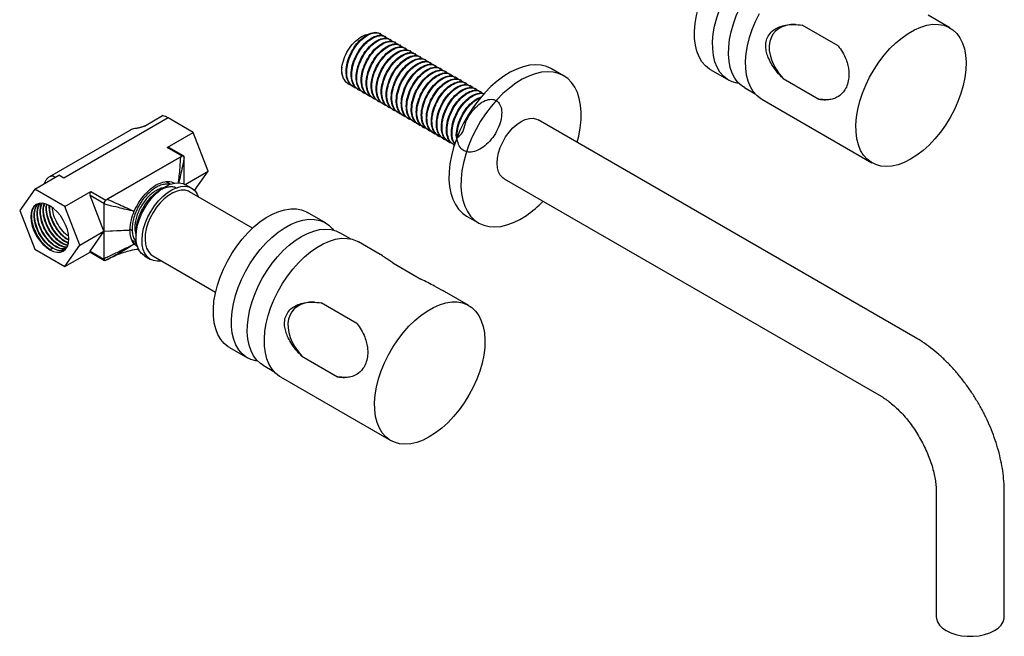
# Model space of a CAD drawing. Units: millimetres. Extents: x 15 to 1184, y 5 to 836.
# Drawn here: x 142 to 316, y 637 to 746 of the extents above; entities that cross this region are included whole.
import ezdxf

# ---------------------------------------------------------------- set-up
doc = ezdxf.new("R2010")
doc.units = ezdxf.units.MM

msp = doc.modelspace()

# ---------------------------------------------------------------- linework, layer by layer
at = {"color": 7, "linetype": 'Continuous', "lineweight": 25}
for p, q in [((306.3, 744.21), (302.45, 746.44)), ((205.95, 743.13), (205.84, 743.19)), ((286.58, 741.04), (280.27, 744.68)), ((206.83, 742.62), (206.72, 742.68)), ((207.72, 742.11), (207.61, 742.17)), ((208.6, 741.6), (208.49, 741.66)), ((209.49, 741.09), (209.38, 741.15)), ((210.37, 740.58), (210.26, 740.64)), ((211.25, 740.07), (211.14, 740.13)), ((212.14, 739.55), (212.03, 739.62)), ((213.02, 739.04), (212.91, 739.11)), ((213.91, 738.53), (213.79, 738.6)), ((214.79, 738.02), (214.68, 738.09)), ((215.67, 737.51), (215.56, 737.58)), ((216.56, 737), (216.45, 737.07)), ((217.44, 736.49), (217.33, 736.56)), ((238.18, 735.77), (236.06, 736.99)), ((264.11, 736.82), (267.29, 734.98)), ((200.17, 734.39), (199.84, 734.57)), ((218.32, 735.98), (218.21, 736.05)), ((219.21, 735.47), (219.1, 735.54)), ((220.09, 734.96), (219.98, 735.03)), ((220.98, 734.45), (220.87, 734.52)), ((276.88, 735.28), (283.18, 731.64)), ((200.13, 734.36), (200.26, 734.29)), ((201.03, 733.84), (201.14, 733.78)), ((201.92, 733.33), (202.03, 733.27)), ((202.8, 732.82), (202.91, 732.76)), ((221.86, 733.94), (221.75, 734.01)), ((222.74, 733.43), (222.63, 733.5)), ((223.63, 732.92), (223.52, 732.99)), ((270.05, 733.67), (271.93, 732.59)), ((203.68, 732.31), (203.79, 732.25)), ((204.57, 731.8), (204.68, 731.74)), ((205.45, 731.29), (205.56, 731.23)), ((273.11, 731.62), (292.55, 720.39)), ((206.34, 730.78), (206.45, 730.72)), ((207.22, 730.27), (207.33, 730.21)), ((208.1, 729.76), (208.21, 729.7)), ((208.99, 729.25), (209.1, 729.19)), ((168.44, 728.32), (150.05, 717.71)), ((164.29, 726.89), (167.48, 728.73)), ((172.86, 725.77), (168.44, 728.32)), ((209.87, 728.74), (209.98, 728.68)), ((210.75, 728.23), (210.87, 728.17)), ((211.64, 727.72), (211.75, 727.66)), ((300.16, 689.61), (233.69, 727.98)), ((161.71, 726.13), (147.54, 717.95)), ((168.26, 723.12), (172.86, 725.77)), ((175.51, 718.93), (172.86, 725.77)), ((212.52, 727.21), (212.63, 727.14)), ((213.41, 726.7), (213.52, 726.63)), ((214.29, 726.19), (214.4, 726.12)), ((215.17, 725.68), (215.28, 725.61)), ((216.06, 725.17), (216.17, 725.1)), ((216.94, 724.66), (217.05, 724.59)), ((217.83, 724.15), (217.94, 724.08)), ((170.91, 721.59), (168.26, 723.12)), ((171.16, 721.61), (168.57, 723.11)), ((218.71, 723.64), (218.82, 723.57)), ((170.91, 721.59), (157.48, 713.83)), ((170.68, 721.45), (157.71, 713.97)), ((171.27, 716.67), (171.27, 721.38)), ((171.27, 716.67), (171.27, 721.29)), ((171.45, 716.59), (175.51, 718.93)), ((173.12, 715.52), (175.51, 718.93)), ((144.93, 715.77), (149.17, 718.22)), ((150.05, 717.71), (149.17, 718.22)), ((227.69, 717.59), (294.16, 679.22)), ((144.93, 715.77), (142.27, 712)), ((150.23, 712.71), (144.93, 715.77)), ((150.23, 712.71), (154.83, 715.36)), ((154.83, 715.36), (157.48, 713.83)), ((168.84, 716.62), (168.24, 716.97)), ((172.59, 715.93), (171.53, 716.54)), ((157.13, 708.33), (154.68, 714.63)), ((157.13, 713.22), (154.68, 714.63)), ((183.32, 708.87), (172.22, 715.28)), ((142.27, 712), (144.93, 705.16)), ((152.89, 705.87), (150.23, 712.71)), ((157.13, 713.22), (157.13, 708.33)), ((157.13, 713.13), (157.13, 708.33)), ((196.19, 709.81), (193.01, 711.65)), ((221.06, 711.01), (223.18, 709.79)), ((157.13, 708.33), (161.72, 708.53)), ((161.72, 708.52), (157.13, 708.31)), ((152.89, 705.87), (157.13, 708.32)), ((154.68, 704.83), (157.13, 708.31)), ((157.13, 708.32), (157.13, 708.33)), ((157.13, 708.31), (157.13, 708.32)), ((157.13, 708.31), (157.13, 703.42)), ((157.13, 708.31), (157.13, 703.51)), ((162.13, 706.74), (162.28, 706.64)), ((162.27, 706.62), (162.87, 706.27)), ((200.58, 706.99), (198.7, 708.07)), ((144.93, 705.16), (150.23, 702.09)), ((147.58, 705.05), (148.04, 705.32)), ((150.23, 702.09), (152.89, 705.87)), ((162.45, 706.09), (162.82, 706.3)), ((163.12, 705.58), (162.46, 706.06)), ((205.84, 704.24), (202.01, 706.45)), ((150.23, 702.09), (154.68, 704.66)), ((154.64, 704.69), (157.23, 703.19)), ((154.68, 704.83), (157.13, 703.42)), ((157.48, 703.22), (157.68, 703.33)), ((157.73, 703.36), (158.39, 703.74)), ((164.28, 703.98), (165.34, 703.37)), ((165.72, 704.02), (176.82, 697.61)), ((208.05, 702.76), (213.03, 699.88)), ((221.45, 695.23), (217.59, 697.45)), ((201.72, 692.06), (195.42, 695.69)), ((179.26, 687.83), (182.44, 685.99)), ((192.03, 686.3), (198.33, 682.66)), ((185.2, 684.69), (187.08, 683.61)), ((188.26, 682.64), (207.7, 671.41)), ((303.88, 662.37), (303.88, 640.32)), ((315.88, 640.32), (315.88, 662.37))]:
    msp.add_line(p, q, dxfattribs=at)
at = {"color": 8, "linetype": 'Continuous', "lineweight": 25}
for p, q in [((161.74, 708.69), (162.1, 708.48)), ((162.85, 708.64), (162.58, 708.79))]:
    msp.add_line(p, q, dxfattribs=at)
at = {"color": 7, "linetype": 'Continuous', "lineweight": 25, "flags": 128}
for points in [[(270.05, 733.67), (269.59, 733.98), (268.92, 734.59), (268.36, 735.34), (267.91, 736.23), (267.57, 737.23), (267.35, 738.34), (267.26, 739.54), (267.29, 740.81), (267.45, 742.15), (267.72, 743.52), (268.12, 744.92), (268.62, 746.33), (269.24, 747.73), (269.95, 749.09), (270.76, 750.4), (271.64, 751.65), (272.59, 752.82), (273.59, 753.89)], [(264.11, 736.82), (263.89, 736.95), (263.18, 737.52), (262.57, 738.24), (262.07, 739.09), (261.68, 740.08), (261.42, 741.17), (261.28, 742.36), (261.27, 743.64), (261.39, 744.98), (261.62, 746.37), (261.99, 747.79), (262.47, 749.22)], [(269.13, 734.38), (268.77, 734.43), (267.88, 734.69), (267.07, 735.11), (266.36, 735.68), (265.75, 736.4), (265.25, 737.26), (264.87, 738.24), (264.6, 739.33), (264.46, 740.52), (264.45, 741.8), (264.57, 743.14), (264.81, 744.53), (265.17, 745.95), (265.65, 747.38)], [(273.11, 731.62), (272.95, 731.71), (272.23, 732.27), (271.61, 732.98), (271.11, 733.83), (270.71, 734.8), (270.44, 735.88), (270.29, 737.07), (270.27, 738.34), (270.37, 739.67), (270.6, 741.06), (270.95, 742.48), (271.42, 743.91), (272.01, 745.34), (272.69, 746.74)], [(304.62, 725.8), (303.64, 724.62), (302.62, 723.54), (301.55, 722.57), (300.45, 721.73), (299.35, 721.03), (298.24, 720.47), (297.15, 720.07), (296.08, 719.83), (295.06, 719.75), (294.1, 719.83), (293.21, 720.08), (292.4, 720.49), (291.68, 721.05), (291.06, 721.76), (290.55, 722.6), (290.16, 723.57), (289.88, 724.66), (289.74, 725.84), (289.71, 727.11), (289.82, 728.45), (290.05, 729.83), (290.4, 731.25), (290.87, 732.69), (291.45, 734.11), (292.14, 735.52), (292.92, 736.88), (293.78, 738.18), (294.72, 739.41), (295.72, 740.54), (296.77, 741.57), (297.85, 742.47), (298.96, 743.24), (300.07, 743.87), (301.17, 744.35), (302.25, 744.67), (303.29, 744.84), (304.28, 744.83), (305.21, 744.67), (306.07, 744.34), (306.83, 743.85), (307.5, 743.22), (308.07, 742.44), (308.52, 741.53), (308.85, 740.5), (309.06, 739.37), (309.15, 738.14), (309.11, 736.83), (308.94, 735.47), (308.65, 734.06), (308.24, 732.64), (307.71, 731.2), (307.08, 729.78), (306.34, 728.4), (305.52, 727.06), (304.62, 725.8)], [(236.06, 736.99), (236, 737.03), (235.14, 737.41), (234.21, 737.63), (233.2, 737.7), (232.14, 737.6), (231.04, 737.35), (229.91, 736.93), (228.77, 736.37), (227.62, 735.66), (226.48, 734.82), (225.37, 733.85), (224.3, 732.76), (223.27, 731.57), (222.31, 730.29), (221.42, 728.94), (220.61, 727.53), (219.9, 726.08), (219.29, 724.6), (218.78, 723.12), (218.4, 721.65), (218.13, 720.2), (217.98, 718.8), (217.96, 717.47), (218.06, 716.2), (218.28, 715.03), (218.63, 713.97), (219.09, 713.02), (219.66, 712.2), (220.34, 711.52), (221.06, 711.01)], [(240.56, 724.02), (240.84, 725.13), (241.11, 726.58), (241.26, 727.98), (241.28, 729.32), (241.18, 730.58), (240.95, 731.75), (240.61, 732.82), (240.15, 733.77), (239.57, 734.59), (238.9, 735.27), (238.12, 735.8), (237.26, 736.18), (236.33, 736.41), (235.32, 736.47), (234.26, 736.38), (233.16, 736.12), (232.04, 735.71), (230.89, 735.15), (229.74, 734.44), (228.61, 733.59), (227.49, 732.62), (226.42, 731.54), (225.39, 730.35), (224.43, 729.07), (223.54, 727.72), (222.73, 726.31), (222.02, 724.85), (221.41, 723.38), (220.91, 721.9), (220.52, 720.42), (220.25, 718.98), (220.1, 717.58), (220.08, 716.24), (220.18, 714.98), (220.4, 713.81), (220.75, 712.74), (221.21, 711.79), (221.78, 710.97), (222.46, 710.29), (223.23, 709.76), (224.09, 709.38), (225.03, 709.15), (226.03, 709.09), (227.09, 709.18), (228.19, 709.44), (229.32, 709.85), (230.47, 710.41), (231.62, 711.12), (231.62, 711.12)], [(227.69, 717.59), (227.44, 717.76), (227.01, 718.21), (226.7, 718.81), (226.51, 719.52), (226.44, 720.34), (226.51, 721.22), (226.7, 722.16), (227.01, 723.11), (227.44, 724.06), (227.96, 724.96), (228.57, 725.8), (229.24, 726.55), (229.95, 727.18), (230.69, 727.68), (231.42, 728.03), (232.14, 728.23), (232.81, 728.25), (233.41, 728.11), (233.69, 727.98)], [(164.37, 712.5), (165, 713.45), (165.69, 714.32), (166.44, 715.08), (167.23, 715.73), (168.03, 716.25), (168.83, 716.62), (169.61, 716.83), (170.34, 716.87), (171.02, 716.76), (171.53, 716.54)], [(172.22, 715.28), (172.02, 715.38), (171.42, 715.55), (170.74, 715.57), (170.02, 715.42), (169.27, 715.12), (168.51, 714.66), (167.76, 714.07), (167.05, 713.36), (166.39, 712.55), (165.8, 711.66), (165.29, 710.71), (164.89, 709.74), (164.6, 708.76), (164.42, 707.81), (164.37, 706.9), (164.45, 706.07), (164.65, 705.34), (164.97, 704.73), (165.39, 704.25), (165.72, 704.02)], [(165.43, 711.89), (166.06, 712.84), (166.75, 713.7), (167.5, 714.47), (168.29, 715.12), (169.09, 715.64), (169.89, 716), (170.67, 716.21), (171.41, 716.26), (172.08, 716.15), (172.68, 715.87), (173.19, 715.45), (173.59, 714.88), (173.82, 714.35)], [(147.58, 705.05), (148.23, 704.75), (148.86, 704.61), (149.45, 704.63), (149.95, 704.82), (150.37, 705.17), (150.68, 705.66), (150.87, 706.27), (150.94, 706.99), (150.87, 707.79), (150.68, 708.63), (150.37, 709.48), (149.95, 710.3), (149.45, 711.08), (148.86, 711.77), (148.23, 712.36), (147.58, 712.81), (146.92, 713.12), (146.29, 713.26), (145.71, 713.24), (145.2, 713.05), (144.79, 712.7), (144.48, 712.21), (144.28, 711.59), (144.22, 710.87), (144.28, 710.08), (144.48, 709.24), (144.79, 708.39), (145.2, 707.56), (145.71, 706.79), (146.29, 706.09), (146.92, 705.51), (147.58, 705.05)], [(164.28, 703.98), (164.2, 704.03), (163.69, 704.46), (163.29, 705.03), (163, 705.73), (162.83, 706.54), (162.78, 707.44), (162.87, 708.41), (163.07, 709.43), (163.4, 710.47), (163.83, 711.5), (164.37, 712.5)], [(167.33, 703.09), (167.27, 703.08), (166.53, 703.03), (165.86, 703.15), (165.26, 703.42), (164.75, 703.85), (164.35, 704.42), (164.06, 705.12), (163.89, 705.93), (163.84, 706.83), (163.93, 707.8), (164.13, 708.82), (164.46, 709.86), (164.89, 710.89), (165.43, 711.89)], [(177.61, 700.24), (178.2, 701.66), (178.9, 703.06), (179.68, 704.42), (180.56, 705.72), (181.5, 706.94), (182.51, 708.06), (183.56, 709.08), (184.64, 709.98), (185.75, 710.74), (186.86, 711.36), (187.96, 711.82), (189.03, 712.13), (190.07, 712.28), (191.06, 712.26), (191.98, 712.08), (192.83, 711.74), (193.01, 711.65)], [(180.8, 698.4), (181.39, 699.83), (182.08, 701.23), (182.87, 702.59), (183.74, 703.88), (184.68, 705.1), (185.69, 706.23), (186.74, 707.24), (187.82, 708.14), (188.93, 708.9), (190.04, 709.52), (191.14, 709.98), (192.22, 710.29), (193.26, 710.44), (194.24, 710.43), (195.17, 710.25), (196.01, 709.91), (196.77, 709.41), (197.43, 708.76), (197.63, 708.52)], [(188.74, 704.91), (189.78, 705.87), (190.86, 706.7), (191.94, 707.4), (193.03, 707.96), (194.11, 708.36), (195.15, 708.61), (196.16, 708.7), (197.11, 708.63), (197.99, 708.4), (198.7, 708.07)], [(188.26, 682.64), (188.1, 682.73), (187.38, 683.29), (186.76, 684), (186.25, 684.84), (185.86, 685.81), (185.59, 686.9), (185.44, 688.08), (185.42, 689.35), (185.52, 690.69), (185.75, 692.08), (186.1, 693.49), (186.57, 694.93), (187.15, 696.36), (187.84, 697.76), (188.62, 699.12), (189.49, 700.42), (190.42, 701.65), (191.42, 702.78), (192.47, 703.81), (193.56, 704.71), (194.66, 705.49), (195.77, 706.12), (196.87, 706.59), (197.95, 706.92), (198.99, 707.08), (199.99, 707.07), (200.91, 706.91), (201.77, 706.58), (202.01, 706.45)], [(185.2, 684.69), (184.74, 684.99), (184.07, 685.61), (183.51, 686.36), (183.06, 687.24), (182.72, 688.24), (182.5, 689.35), (182.41, 690.55), (182.44, 691.83), (182.59, 693.16), (182.87, 694.54), (183.26, 695.94), (183.77, 697.35), (184.39, 698.74), (185.1, 700.1), (185.9, 701.42), (186.78, 702.67), (187.73, 703.84), (188.74, 704.91)], [(179.26, 687.83), (179.04, 687.96), (178.33, 688.54), (177.72, 689.26), (177.22, 690.11), (176.83, 691.09), (176.57, 692.18), (176.43, 693.38), (176.42, 694.65), (176.53, 695.99), (176.77, 697.38), (177.13, 698.8), (177.61, 700.24)], [(184.28, 685.39), (183.91, 685.45), (183.03, 685.71), (182.22, 686.13), (181.51, 686.7), (180.9, 687.42), (180.4, 688.27), (180.01, 689.25), (179.75, 690.35), (179.61, 691.54), (179.6, 692.81), (179.72, 694.16), (179.96, 695.55), (180.32, 696.97), (180.8, 698.4)], [(219.76, 676.81), (218.79, 675.63), (217.77, 674.55), (216.7, 673.58), (215.6, 672.74), (214.49, 672.04), (213.39, 671.49), (212.29, 671.09), (211.23, 670.84), (210.21, 670.77), (209.25, 670.85), (208.36, 671.1), (207.55, 671.5), (206.83, 672.06), (206.21, 672.77), (205.7, 673.62), (205.31, 674.59), (205.03, 675.67), (204.88, 676.86), (204.86, 678.13), (204.97, 679.46), (205.2, 680.85), (205.55, 682.27), (206.02, 683.7), (206.6, 685.13), (207.28, 686.53), (208.07, 687.9), (208.93, 689.2), (209.87, 690.42), (210.87, 691.56), (211.92, 692.58), (213, 693.49), (214.11, 694.26), (215.22, 694.89), (216.32, 695.37), (217.4, 695.69), (218.44, 695.85), (219.43, 695.85), (220.36, 695.68), (221.21, 695.35), (221.98, 694.87), (222.65, 694.24), (223.22, 693.46), (223.67, 692.55), (224, 691.52), (224.21, 690.38), (224.3, 689.15), (224.26, 687.85), (224.09, 686.48), (223.8, 685.08), (223.39, 683.65), (222.86, 682.22), (222.23, 680.8), (221.49, 679.42), (220.67, 678.08), (219.76, 676.81)], [(303.88, 640.32), (303.91, 640.02), (304.09, 639.42), (304.45, 638.86), (304.97, 638.33), (305.64, 637.87), (306.44, 637.48), (307.35, 637.18), (308.33, 636.98), (309.36, 636.87), (310.41, 636.87), (311.44, 636.98), (312.42, 637.18), (313.32, 637.48), (314.13, 637.87), (314.8, 638.33), (315.32, 638.86), (315.68, 639.42), (315.86, 640.02), (315.88, 640.32)]]:
    msp.add_lwpolyline(points, dxfattribs=at)
at = {"color": 7, "linetype": 'Continuous', "lineweight": 25}
for centre, radius, start, end in [((202.18, 736.7), 3.17, 169.3284, 222.3341), ((166.52, 725.07), 3.78, 59.4306, 75.2984), ((171.05, 721.42), 0.218, 350.786, 129.2033), ((157.89, 713.18), 0.768, 122.6055, 177.3945), ((220.72, 726.93), 19.2, 304.574, 316.1219), ((157.34, 703.39), 0.218, 170.786, 309.2033)]:
    msp.add_arc(centre, radius, start, end, dxfattribs=at)
for centre, major_axis, ratio, start_param, end_param in [((281.73, 738.16), (6.51, -5.1), 0.65564, 2.41581, 4.462834), ((281.73, 738.16), (6.51, -5.1), 0.65564, 5.386343, 5.557403), ((168.47, 722.59), (-0.123, 0.558), 0.697888, 5.715051, 6.500368), ((155.03, 714.84), (-0.123, 0.558), 0.697888, 0.217183, 1.787979), ((155.03, 705.04), (0.401, 0.344), 0.218443, 2.432882, 3.218361), ((196.88, 689.18), (6.51, -5.1), 0.65564, 2.41581, 4.462834), ((196.88, 689.18), (6.51, -5.1), 0.65564, 5.386343, 5.557403)]:
    msp.add_ellipse(centre, major_axis=major_axis, ratio=ratio, start_param=start_param, end_param=end_param, dxfattribs=at)
for points, knots in [([(276.88, 735.28), (276.53, 735.65), (275.82, 736.39), (274.96, 737.57), (274.36, 738.69), (274, 739.68), (273.79, 740.7), (273.83, 741.59), (274.03, 742.3), (274.33, 742.95), (275.02, 743.77), (276.11, 744.39), (277.42, 744.75), (278.8, 744.86), (279.78, 744.74), (280.27, 744.68)], [0, 0, 0, 0, 0.101768, 0.203638, 0.2787, 0.338615, 0.398353, 0.470371, 0.500151, 0.535881, 0.607359, 0.707952, 0.787259, 0.892257, 1, 1, 1, 1]), ([(199.07, 737.29), (199.18, 737.79), (199.39, 738.78), (200.15, 740.3), (201.16, 741.64), (202.32, 742.6), (203.24, 743.06), (203.68, 743.06), (203.77, 743.06)], [0, 0, 0, 0, 0.188251, 0.376562, 0.571653, 0.762764, 0.948285, 1, 1, 1, 1]), ([(201.05, 733.88), (200.94, 733.93), (200.52, 734.14), (200.05, 734.9), (199.77, 736.15), (199.89, 737.65), (200.37, 739.23), (201.17, 740.74), (202.19, 742.02), (203.34, 742.95), (204.47, 743.42), (205.34, 743.48), (205.7, 743.21), (205.81, 743.13)], [0, 0, 0, 0, 0.03745, 0.139417, 0.241292, 0.343352, 0.445141, 0.547285, 0.648997, 0.751218, 0.85286, 0.95515, 1, 1, 1, 1]), ([(201.58, 733.6), (201.57, 733.6), (201.27, 733.63), (200.76, 734.01), (200.15, 734.82), (199.89, 736.09), (200, 737.58), (200.48, 739.17), (201.28, 740.67), (202.3, 741.95), (203.45, 742.89), (204.59, 743.36), (205.6, 743.39), (206.07, 743.02), (206.29, 742.84)], [0, 0, 0, 0, 0.001719, 0.076909, 0.169953, 0.262913, 0.356041, 0.448923, 0.542128, 0.63494, 0.728215, 0.820962, 0.914301, 1, 1, 1, 1]), ([(201.94, 733.37), (201.82, 733.42), (201.4, 733.63), (200.94, 734.39), (200.66, 735.64), (200.77, 737.14), (201.26, 738.72), (202.05, 740.23), (203.08, 741.51), (204.22, 742.44), (205.36, 742.91), (206.22, 742.97), (206.58, 742.7), (206.69, 742.62)], [0, 0, 0, 0, 0.03745, 0.139417, 0.241292, 0.343352, 0.445141, 0.547285, 0.648997, 0.751218, 0.85286, 0.95515, 1, 1, 1, 1]), ([(202.46, 733.09), (202.45, 733.09), (202.16, 733.11), (201.64, 733.5), (201.04, 734.31), (200.77, 735.58), (200.88, 737.07), (201.37, 738.66), (202.16, 740.16), (203.19, 741.44), (204.33, 742.38), (205.47, 742.85), (206.49, 742.88), (206.95, 742.51), (207.17, 742.33)], [0, 0, 0, 0, 0.001719, 0.076909, 0.169953, 0.262913, 0.356041, 0.448923, 0.542128, 0.63494, 0.728215, 0.820962, 0.914301, 1, 1, 1, 1]), ([(202.82, 732.86), (202.71, 732.91), (202.29, 733.12), (201.82, 733.88), (201.54, 735.13), (201.66, 736.63), (202.14, 738.21), (202.94, 739.72), (203.96, 741), (205.11, 741.93), (206.24, 742.4), (207.11, 742.46), (207.46, 742.19), (207.57, 742.11)], [0, 0, 0, 0, 0.03745, 0.139417, 0.241292, 0.343352, 0.445141, 0.547285, 0.648997, 0.751218, 0.85286, 0.95515, 1, 1, 1, 1]), ([(203.34, 732.58), (203.34, 732.58), (203.04, 732.6), (202.53, 732.99), (201.92, 733.8), (201.65, 735.07), (201.77, 736.56), (202.25, 738.14), (203.05, 739.65), (204.07, 740.93), (205.22, 741.87), (206.36, 742.34), (207.37, 742.37), (207.84, 741.99), (208.06, 741.82)], [0, 0, 0, 0, 0.0017186, 0.0769088, 0.1699528, 0.2629127, 0.3560408, 0.4489231, 0.5421284, 0.6349397, 0.7282152, 0.8209622, 0.9143011, 1, 1, 1, 1]), ([(203.71, 732.35), (203.59, 732.4), (203.17, 732.61), (202.7, 733.37), (202.43, 734.62), (202.54, 736.12), (203.02, 737.7), (203.82, 739.2), (204.84, 740.49), (205.99, 741.42), (207.12, 741.89), (207.99, 741.95), (208.35, 741.68), (208.46, 741.6)], [0, 0, 0, 0, 0.03745, 0.139417, 0.241292, 0.343352, 0.445141, 0.547285, 0.648997, 0.751218, 0.85286, 0.95515, 1, 1, 1, 1]), ([(204.23, 732.07), (204.22, 732.07), (203.93, 732.09), (203.41, 732.48), (202.8, 733.29), (202.54, 734.56), (202.65, 736.05), (203.13, 737.63), (203.93, 739.14), (204.96, 740.42), (206.1, 741.35), (207.24, 741.83), (208.25, 741.86), (208.72, 741.48), (208.94, 741.31)], [0, 0, 0, 0, 0.0017186, 0.0769088, 0.1699528, 0.2629127, 0.3560408, 0.4489231, 0.5421284, 0.6349397, 0.7282152, 0.8209622, 0.9143011, 1, 1, 1, 1]), ([(204.59, 731.84), (204.48, 731.89), (204.06, 732.1), (203.59, 732.86), (203.31, 734.11), (203.43, 735.61), (203.91, 737.19), (204.7, 738.69), (205.73, 739.98), (206.87, 740.91), (208.01, 741.38), (208.87, 741.44), (209.23, 741.17), (209.34, 741.09)], [0, 0, 0, 0, 0.03745, 0.139417, 0.241292, 0.343352, 0.445141, 0.547285, 0.648997, 0.751218, 0.85286, 0.95515, 1, 1, 1, 1]), ([(205.11, 731.56), (205.11, 731.56), (204.81, 731.58), (204.29, 731.97), (203.69, 732.78), (203.42, 734.05), (203.54, 735.54), (204.02, 737.12), (204.81, 738.63), (205.84, 739.91), (206.98, 740.84), (208.12, 741.32), (209.14, 741.35), (209.6, 740.97), (209.83, 740.8)], [0, 0, 0, 0, 0.0017186, 0.0769088, 0.1699528, 0.2629127, 0.3560408, 0.4489231, 0.5421284, 0.6349397, 0.7282152, 0.8209622, 0.9143011, 1, 1, 1, 1]), ([(205.47, 731.33), (205.36, 731.38), (204.94, 731.59), (204.47, 732.35), (204.19, 733.6), (204.31, 735.1), (204.79, 736.68), (205.59, 738.18), (206.61, 739.47), (207.76, 740.4), (208.89, 740.87), (209.76, 740.93), (210.12, 740.66), (210.23, 740.58)], [0, 0, 0, 0, 0.03745, 0.139417, 0.241292, 0.343352, 0.445141, 0.547285, 0.648997, 0.751218, 0.85286, 0.95515, 1, 1, 1, 1]), ([(206, 731.05), (205.99, 731.05), (205.69, 731.07), (205.18, 731.46), (204.57, 732.27), (204.31, 733.54), (204.42, 735.03), (204.9, 736.61), (205.7, 738.12), (206.72, 739.4), (207.87, 740.33), (209.01, 740.81), (210.02, 740.84), (210.49, 740.46), (210.71, 740.29)], [0, 0, 0, 0, 0.001719, 0.076909, 0.169953, 0.262913, 0.356041, 0.448923, 0.542128, 0.63494, 0.728215, 0.820962, 0.914301, 1, 1, 1, 1]), ([(206.36, 730.82), (206.24, 730.87), (205.82, 731.08), (205.36, 731.84), (205.08, 733.09), (205.19, 734.59), (205.68, 736.17), (206.47, 737.67), (207.5, 738.96), (208.64, 739.89), (209.77, 740.36), (210.64, 740.42), (211, 740.15), (211.11, 740.07)], [0, 0, 0, 0, 0.03745, 0.139417, 0.241292, 0.343352, 0.445141, 0.547285, 0.648997, 0.751218, 0.85286, 0.95515, 1, 1, 1, 1]), ([(206.88, 730.54), (206.87, 730.54), (206.58, 730.56), (206.06, 730.95), (205.46, 731.75), (205.19, 733.03), (205.3, 734.52), (205.79, 736.1), (206.58, 737.61), (207.61, 738.89), (208.75, 739.82), (209.89, 740.3), (210.9, 740.33), (211.37, 739.95), (211.59, 739.78)], [0, 0, 0, 0, 0.001719, 0.076909, 0.169953, 0.262913, 0.356041, 0.448923, 0.542128, 0.63494, 0.728215, 0.820962, 0.914301, 1, 1, 1, 1]), ([(207.24, 730.31), (207.13, 730.36), (206.71, 730.57), (206.24, 731.33), (205.96, 732.58), (206.08, 734.08), (206.56, 735.66), (207.35, 737.16), (208.38, 738.45), (209.53, 739.38), (210.66, 739.85), (211.53, 739.91), (211.88, 739.64), (211.99, 739.56)], [0, 0, 0, 0, 0.03745, 0.139417, 0.241292, 0.343352, 0.445141, 0.547285, 0.648997, 0.751218, 0.85286, 0.95515, 1, 1, 1, 1]), ([(207.76, 730.03), (207.76, 730.03), (207.46, 730.05), (206.95, 730.44), (206.34, 731.24), (206.07, 732.52), (206.19, 734.01), (206.67, 735.59), (207.47, 737.1), (208.49, 738.38), (209.64, 739.31), (210.77, 739.79), (211.79, 739.82), (212.25, 739.44), (212.48, 739.27)], [0, 0, 0, 0, 0.001719, 0.076909, 0.169953, 0.262913, 0.356041, 0.448923, 0.542128, 0.63494, 0.728215, 0.820962, 0.914301, 1, 1, 1, 1]), ([(286.58, 741.04), (286.85, 740.67), (287.39, 739.94), (287.96, 738.76), (288.3, 737.66), (288.47, 736.67), (288.51, 735.65), (288.36, 734.54), (287.95, 733.49), (287.29, 732.56), (286.45, 731.94), (285.52, 731.61), (284.46, 731.46), (283.67, 731.57), (283.18, 731.64)], [0, 0, 0, 0, 0.101794, 0.203691, 0.278773, 0.338703, 0.398456, 0.470028, 0.541905, 0.608878, 0.710389, 0.790547, 0.870566, 1, 1, 1, 1]), ([(208.12, 729.8), (208.01, 729.85), (207.59, 730.06), (207.12, 730.82), (206.84, 732.07), (206.96, 733.57), (207.44, 735.15), (208.24, 736.65), (209.26, 737.93), (210.41, 738.87), (211.54, 739.34), (212.41, 739.4), (212.77, 739.13), (212.88, 739.05)], [0, 0, 0, 0, 0.03745, 0.139417, 0.241292, 0.343352, 0.445141, 0.547285, 0.648997, 0.751218, 0.85286, 0.95515, 1, 1, 1, 1]), ([(208.65, 729.51), (208.64, 729.52), (208.34, 729.54), (207.83, 729.93), (207.22, 730.73), (206.96, 732.01), (207.07, 733.5), (207.55, 735.08), (208.35, 736.59), (209.37, 737.87), (210.52, 738.8), (211.66, 739.28), (212.67, 739.31), (213.14, 738.93), (213.36, 738.75)], [0, 0, 0, 0, 0.001719, 0.076909, 0.169953, 0.262913, 0.356041, 0.448923, 0.542128, 0.63494, 0.728215, 0.820962, 0.914301, 1, 1, 1, 1]), ([(209.01, 729.29), (208.9, 729.34), (208.48, 729.54), (208.01, 730.31), (207.73, 731.56), (207.85, 733.06), (208.33, 734.64), (209.12, 736.14), (210.15, 737.42), (211.29, 738.36), (212.43, 738.82), (213.29, 738.89), (213.65, 738.62), (213.76, 738.54)], [0, 0, 0, 0, 0.03745, 0.139417, 0.241292, 0.343352, 0.445141, 0.547285, 0.648997, 0.751218, 0.85286, 0.95515, 1, 1, 1, 1]), ([(209.53, 729), (209.53, 729.01), (209.23, 729.03), (208.71, 729.42), (208.11, 730.22), (207.84, 731.5), (207.95, 732.99), (208.44, 734.57), (209.23, 736.08), (210.26, 737.36), (211.4, 738.29), (212.54, 738.77), (213.56, 738.8), (214.02, 738.42), (214.25, 738.24)], [0, 0, 0, 0, 0.001719, 0.076909, 0.169953, 0.262913, 0.356041, 0.448923, 0.542128, 0.63494, 0.728215, 0.820962, 0.914301, 1, 1, 1, 1]), ([(209.89, 728.78), (209.78, 728.83), (209.36, 729.03), (208.89, 729.8), (208.61, 731.05), (208.73, 732.55), (209.21, 734.13), (210.01, 735.63), (211.03, 736.91), (212.18, 737.85), (213.31, 738.31), (214.18, 738.38), (214.54, 738.11), (214.65, 738.03)], [0, 0, 0, 0, 0.03745, 0.139417, 0.241292, 0.343352, 0.445141, 0.547285, 0.648997, 0.751218, 0.85286, 0.95515, 1, 1, 1, 1]), ([(210.42, 728.49), (210.41, 728.5), (210.11, 728.52), (209.6, 728.91), (208.99, 729.71), (208.73, 730.99), (208.84, 732.48), (209.32, 734.06), (210.12, 735.57), (211.14, 736.85), (212.29, 737.78), (213.43, 738.26), (214.44, 738.29), (214.91, 737.91), (215.13, 737.73)], [0, 0, 0, 0, 0.001719, 0.076909, 0.169953, 0.262913, 0.356041, 0.448923, 0.542128, 0.63494, 0.728215, 0.820962, 0.914301, 1, 1, 1, 1]), ([(210.78, 728.27), (210.66, 728.32), (210.24, 728.52), (209.78, 729.29), (209.5, 730.53), (209.61, 732.04), (210.09, 733.62), (210.89, 735.12), (211.92, 736.4), (213.06, 737.34), (214.19, 737.8), (215.06, 737.86), (215.42, 737.6), (215.53, 737.52)], [0, 0, 0, 0, 0.03745, 0.139417, 0.241292, 0.343352, 0.445141, 0.547285, 0.648997, 0.751218, 0.85286, 0.95515, 1, 1, 1, 1]), ([(200.69, 734.11), (200.69, 734.11), (200.39, 734.14), (199.87, 734.52), (199.27, 735.33), (199.04, 736.37), (199.06, 737.07), (199.07, 737.29)], [0, 0, 0, 0, 0.005621, 0.251552, 0.555879, 0.859931, 1, 1, 1, 1]), ([(211.3, 727.98), (211.29, 727.98), (211, 728.01), (210.48, 728.4), (209.87, 729.2), (209.61, 730.48), (209.72, 731.97), (210.21, 733.55), (211, 735.06), (212.03, 736.34), (213.17, 737.27), (214.31, 737.75), (215.32, 737.78), (215.79, 737.4), (216.01, 737.22)], [0, 0, 0, 0, 0.0017186, 0.0769088, 0.1699528, 0.2629127, 0.3560408, 0.4489231, 0.5421284, 0.6349397, 0.7282152, 0.8209622, 0.9143011, 1, 1, 1, 1]), ([(211.66, 727.76), (211.55, 727.81), (211.13, 728.01), (210.66, 728.78), (210.38, 730.02), (210.5, 731.53), (210.98, 733.11), (211.77, 734.61), (212.8, 735.89), (213.95, 736.83), (215.08, 737.29), (215.95, 737.35), (216.3, 737.09), (216.41, 737.01)], [0, 0, 0, 0, 0.03745, 0.139417, 0.241292, 0.343352, 0.445141, 0.547285, 0.648997, 0.751218, 0.85286, 0.95515, 1, 1, 1, 1]), ([(212.18, 727.47), (212.18, 727.47), (211.88, 727.5), (211.37, 727.89), (210.76, 728.69), (210.49, 729.97), (210.61, 731.46), (211.09, 733.04), (211.88, 734.55), (212.91, 735.83), (214.05, 736.76), (215.19, 737.24), (216.21, 737.27), (216.67, 736.89), (216.9, 736.71)], [0, 0, 0, 0, 0.0017186, 0.0769088, 0.1699528, 0.2629127, 0.3560408, 0.4489231, 0.5421284, 0.6349397, 0.7282152, 0.8209622, 0.9143011, 1, 1, 1, 1]), ([(212.54, 727.25), (212.43, 727.3), (212.01, 727.5), (211.54, 728.27), (211.26, 729.51), (211.38, 731.02), (211.86, 732.6), (212.66, 734.1), (213.68, 735.38), (214.83, 736.32), (215.96, 736.78), (216.83, 736.84), (217.19, 736.58), (217.3, 736.5)], [0, 0, 0, 0, 0.03745, 0.139417, 0.241292, 0.343352, 0.445141, 0.547285, 0.648997, 0.751218, 0.85286, 0.95515, 1, 1, 1, 1]), ([(213.07, 726.96), (213.06, 726.96), (212.76, 726.99), (212.25, 727.38), (211.64, 728.18), (211.38, 729.46), (211.49, 730.95), (211.97, 732.53), (212.77, 734.04), (213.79, 735.32), (214.94, 736.25), (216.08, 736.73), (217.09, 736.75), (217.56, 736.38), (217.78, 736.2)], [0, 0, 0, 0, 0.001719, 0.076909, 0.169953, 0.262913, 0.356041, 0.448923, 0.542128, 0.63494, 0.728215, 0.820962, 0.914301, 1, 1, 1, 1]), ([(213.43, 726.74), (213.32, 726.79), (212.9, 726.99), (212.43, 727.76), (212.15, 729), (212.26, 730.51), (212.75, 732.08), (213.54, 733.59), (214.57, 734.87), (215.71, 735.81), (216.85, 736.27), (217.71, 736.33), (218.07, 736.07), (218.18, 735.99)], [0, 0, 0, 0, 0.03745, 0.139417, 0.241292, 0.343352, 0.445141, 0.547285, 0.648997, 0.751218, 0.85286, 0.95515, 1, 1, 1, 1]), ([(213.95, 726.45), (213.94, 726.45), (213.65, 726.48), (213.13, 726.87), (212.53, 727.67), (212.26, 728.95), (212.37, 730.44), (212.86, 732.02), (213.65, 733.53), (214.68, 734.81), (215.82, 735.74), (216.96, 736.22), (217.98, 736.24), (218.44, 735.87), (218.67, 735.69)], [0, 0, 0, 0, 0.001719, 0.076909, 0.169953, 0.262913, 0.356041, 0.448923, 0.542128, 0.63494, 0.728215, 0.820962, 0.914301, 1, 1, 1, 1]), ([(214.31, 726.23), (214.2, 726.28), (213.78, 726.48), (213.31, 727.25), (213.03, 728.49), (213.15, 729.99), (213.63, 731.57), (214.43, 733.08), (215.45, 734.36), (216.6, 735.3), (217.73, 735.76), (218.6, 735.82), (218.96, 735.56), (219.06, 735.48)], [0, 0, 0, 0, 0.03745, 0.139417, 0.241292, 0.343352, 0.445141, 0.547285, 0.648997, 0.751218, 0.85286, 0.95515, 1, 1, 1, 1]), ([(214.84, 725.94), (214.83, 725.94), (214.53, 725.97), (214.02, 726.36), (213.41, 727.16), (213.15, 728.44), (213.26, 729.93), (213.74, 731.51), (214.54, 733.02), (215.56, 734.3), (216.71, 735.23), (217.85, 735.71), (218.86, 735.73), (219.33, 735.36), (219.55, 735.18)], [0, 0, 0, 0, 0.001719, 0.076909, 0.169953, 0.262913, 0.356041, 0.448923, 0.542128, 0.63494, 0.728215, 0.820962, 0.914301, 1, 1, 1, 1]), ([(215.2, 725.72), (215.08, 725.77), (214.66, 725.97), (214.2, 726.74), (213.92, 727.98), (214.03, 729.48), (214.51, 731.06), (215.31, 732.57), (216.33, 733.85), (217.48, 734.79), (218.61, 735.25), (219.48, 735.31), (219.84, 735.05), (219.95, 734.97)], [0, 0, 0, 0, 0.03745, 0.139417, 0.241292, 0.343352, 0.445141, 0.547285, 0.648997, 0.751218, 0.85286, 0.95515, 1, 1, 1, 1]), ([(215.72, 725.43), (215.71, 725.43), (215.42, 725.46), (214.9, 725.85), (214.29, 726.65), (214.03, 727.93), (214.14, 729.42), (214.62, 731), (215.42, 732.51), (216.45, 733.79), (217.59, 734.72), (218.73, 735.2), (219.74, 735.22), (220.21, 734.85), (220.43, 734.67)], [0, 0, 0, 0, 0.001719, 0.076909, 0.169953, 0.262913, 0.356041, 0.448923, 0.542128, 0.63494, 0.728215, 0.820962, 0.914301, 1, 1, 1, 1]), ([(216.08, 725.21), (215.97, 725.26), (215.55, 725.46), (215.08, 726.23), (214.8, 727.47), (214.92, 728.97), (215.4, 730.55), (216.19, 732.06), (217.22, 733.34), (218.36, 734.28), (219.5, 734.74), (220.37, 734.8), (220.72, 734.54), (220.83, 734.46)], [0, 0, 0, 0, 0.03745, 0.139417, 0.241292, 0.343352, 0.445141, 0.547285, 0.648997, 0.751218, 0.85286, 0.95515, 1, 1, 1, 1]), ([(216.6, 724.92), (216.6, 724.92), (216.3, 724.95), (215.78, 725.33), (215.18, 726.14), (214.91, 727.42), (215.03, 728.91), (215.51, 730.49), (216.3, 732), (217.33, 733.28), (218.47, 734.21), (219.61, 734.69), (220.63, 734.71), (221.09, 734.34), (221.32, 734.16)], [0, 0, 0, 0, 0.001719, 0.076909, 0.169953, 0.262913, 0.356041, 0.448923, 0.542128, 0.63494, 0.728215, 0.820962, 0.914301, 1, 1, 1, 1]), ([(216.96, 724.7), (216.85, 724.75), (216.43, 724.95), (215.96, 725.72), (215.68, 726.96), (215.8, 728.46), (216.28, 730.04), (217.08, 731.55), (218.1, 732.83), (219.25, 733.77), (220.38, 734.23), (221.25, 734.29), (221.61, 734.03), (221.72, 733.95)], [0, 0, 0, 0, 0.03745, 0.139417, 0.241292, 0.343352, 0.445141, 0.547285, 0.648997, 0.751218, 0.85286, 0.95515, 1, 1, 1, 1]), ([(217.49, 724.41), (217.48, 724.41), (217.18, 724.44), (216.67, 724.82), (216.06, 725.63), (215.8, 726.91), (215.91, 728.4), (216.39, 729.98), (217.19, 731.49), (218.21, 732.77), (219.36, 733.7), (220.5, 734.18), (221.51, 734.2), (221.98, 733.83), (222.2, 733.65)], [0, 0, 0, 0, 0.001719, 0.076909, 0.169953, 0.262913, 0.356041, 0.448923, 0.542128, 0.63494, 0.728215, 0.820962, 0.914301, 1, 1, 1, 1]), ([(217.85, 724.18), (217.73, 724.24), (217.31, 724.44), (216.85, 725.21), (216.57, 726.45), (216.68, 727.95), (217.17, 729.53), (217.96, 731.04), (218.99, 732.32), (220.13, 733.26), (221.27, 733.72), (222.13, 733.78), (222.49, 733.52), (222.6, 733.44)], [0, 0, 0, 0, 0.03745, 0.139417, 0.241292, 0.343352, 0.445141, 0.547285, 0.648997, 0.751218, 0.85286, 0.95515, 1, 1, 1, 1]), ([(218.37, 723.9), (218.36, 723.9), (218.07, 723.93), (217.55, 724.31), (216.95, 725.12), (216.68, 726.4), (216.79, 727.89), (217.28, 729.47), (218.07, 730.98), (219.1, 732.26), (220.24, 733.19), (221.38, 733.67), (222.4, 733.69), (222.86, 733.32), (223.08, 733.14)], [0, 0, 0, 0, 0.001719, 0.076909, 0.169953, 0.262913, 0.356041, 0.448923, 0.542128, 0.63494, 0.728215, 0.820962, 0.914301, 1, 1, 1, 1]), ([(218.73, 723.67), (218.62, 723.73), (218.2, 723.93), (217.73, 724.7), (217.45, 725.94), (217.57, 727.44), (218.05, 729.02), (218.85, 730.53), (219.87, 731.81), (221.02, 732.75), (222.15, 733.21), (223.02, 733.27), (223.37, 733.01), (223.48, 732.93)], [0, 0, 0, 0, 0.03745, 0.139417, 0.241292, 0.343352, 0.445141, 0.547285, 0.648997, 0.751218, 0.85286, 0.95515, 1, 1, 1, 1]), ([(218.84, 723.61), (218.73, 723.67), (218.31, 723.87), (217.84, 724.63), (217.56, 725.88), (217.68, 727.38), (218.16, 728.96), (218.96, 730.47), (219.98, 731.75), (221.13, 732.68), (222.27, 733.16), (223.28, 733.18), (223.75, 732.81), (223.97, 732.63)], [0, 0, 0, 0, 0.035699, 0.132896, 0.230006, 0.327292, 0.424321, 0.521687, 0.618642, 0.716082, 0.812969, 0.910475, 1, 1, 1, 1]), ([(219.02, 723.72), (218.89, 723.88), (218.54, 724.32), (218.35, 725.45), (218.45, 726.93), (218.93, 728.51), (219.73, 730.02), (220.75, 731.3), (221.9, 732.24), (223.03, 732.69), (223.81, 732.78), (224.1, 732.58), (224.14, 732.56)], [0, 0, 0, 0, 0.066042, 0.180541, 0.295247, 0.40965, 0.524451, 0.638767, 0.753655, 0.867892, 0.982858, 1, 1, 1, 1]), ([(219.04, 723.79), (218.95, 723.91), (218.63, 724.31), (218.46, 725.39), (218.56, 726.86), (219.04, 728.45), (219.84, 729.96), (220.86, 731.24), (222.01, 732.18), (223.13, 732.62), (223.88, 732.73), (224.14, 732.56), (224.15, 732.56)], [0, 0, 0, 0, 0.051038, 0.16939, 0.287956, 0.406209, 0.524873, 0.643036, 0.76179, 0.879871, 0.998705, 1, 1, 1, 1]), ([(219.34, 724.73), (219.32, 724.81), (219.2, 725.29), (219.36, 726.44), (219.81, 728), (220.61, 729.51), (221.64, 730.78), (222.74, 731.71), (223.44, 731.95), (223.76, 732.06)], [0, 0, 0, 0, 0.031314, 0.196509, 0.361268, 0.5266, 0.691232, 0.856689, 1, 1, 1, 1]), ([(219.4, 724.88), (219.78, 725.11), (220.46, 725.54), (220.77, 727.47), (221.62, 728.92), (222.63, 730.22), (223.78, 731.15), (224.92, 731.63), (225.94, 731.63), (226.73, 731.14), (227.21, 730.21), (227.31, 728.94), (227.04, 727.47), (226.4, 725.94), (225.46, 724.52), (224.31, 723.35), (223.07, 722.55), (221.93, 722.23), (220.98, 722.32), (220.19, 722.75), (219.6, 723.6), (219.33, 724.86), (219.45, 726.36), (219.93, 727.94), (220.72, 729.45), (221.75, 730.72), (222.75, 731.58), (223.36, 731.8), (223.59, 731.88)], [0, 0, 0, 0, 0.048693, 0.087877, 0.127197, 0.166351, 0.2057, 0.244827, 0.284204, 0.323306, 0.362706, 0.401787, 0.441208, 0.480271, 0.51971, 0.558756, 0.59821, 0.637243, 0.669192, 0.700912, 0.740164, 0.77938, 0.818668, 0.857852, 0.897172, 0.936326, 0.975675, 1, 1, 1, 1]), ([(164.29, 726.89), (164.25, 726.86), (164.15, 726.81), (163.99, 726.75), (163.81, 726.69), (163.61, 726.63), (163.38, 726.58), (163.12, 726.53), (162.83, 726.48), (162.49, 726.42), (162.14, 726.32), (161.87, 726.22), (161.74, 726.15), (161.71, 726.13)], [0, 0, 0, 0, 0.0579113, 0.1177554, 0.1756328, 0.2350599, 0.3097348, 0.3865593, 0.4924821, 0.6013097, 0.7733235, 0.9498127, 1, 1, 1, 1]), ([(171.27, 721.29), (171.26, 721.33), (171.26, 721.43), (171.2, 721.53), (171.09, 721.58), (170.92, 721.57), (170.77, 721.5), (170.68, 721.45)], [0, 0, 0, 0, 0.144858, 0.307012, 0.468522, 0.661623, 1, 1, 1, 1]), ([(146.67, 716.78), (146.67, 716.78), (146.7, 716.88), (146.77, 717.05), (146.89, 717.29), (147.04, 717.52), (147.21, 717.71), (147.39, 717.86), (147.57, 717.97), (147.75, 718.05), (147.93, 718.1), (148.1, 718.11), (148.23, 718.08), (148.32, 718.02), (148.37, 717.95), (148.37, 717.86), (148.35, 717.79), (148.31, 717.74), (148.3, 717.73)], [0, 0, 0, 0, 0.00195, 0.080669, 0.161058, 0.242007, 0.338158, 0.411195, 0.48467, 0.559628, 0.635218, 0.706363, 0.77858, 0.837078, 0.897004, 0.939282, 0.982628, 1, 1, 1, 1]), ([(162.46, 711.85), (162.73, 712.39), (163.25, 713.47), (164.35, 714.91), (165.58, 716.06), (166.9, 716.85), (168.17, 717.17), (169.1, 717.12), (169.47, 716.82), (169.56, 716.74)], [0, 0, 0, 0, 0.156763, 0.311295, 0.46649, 0.623965, 0.786873, 0.948644, 1, 1, 1, 1]), ([(168.23, 716.95), (168.18, 716.99), (168.12, 717.04), (168.04, 717.06), (168.02, 717.07)], [0, 0, 0, 0, 0.744388, 1, 1, 1, 1]), ([(168.71, 716.56), (168.63, 716.58), (168.33, 716.67), (167.73, 716.62), (166.92, 716.39), (166.09, 715.95), (165.27, 715.33), (164.48, 714.55), (163.77, 713.64), (163.15, 712.63), (162.66, 711.57), (162.31, 710.5), (162.1, 709.44), (162.1, 708.8), (162.1, 708.48)], [0, 0, 0, 0, 0.030959, 0.119054, 0.207148, 0.295243, 0.383338, 0.471432, 0.559527, 0.647622, 0.735716, 0.823811, 0.911905, 1, 1, 1, 1]), ([(167.66, 715.97), (167.63, 715.97), (167.37, 715.97), (166.85, 715.78), (166.12, 715.4), (165.39, 714.85), (164.69, 714.16), (164.06, 713.35), (163.52, 712.46), (163.08, 711.53), (162.77, 710.58), (162.59, 709.64), (162.58, 709.07), (162.58, 708.79)], [0, 0, 0, 0, 0.015105, 0.113595, 0.212084, 0.310574, 0.409063, 0.507553, 0.606042, 0.704532, 0.803021, 0.901511, 1, 1, 1, 1]), ([(162.83, 708.06), (162.83, 708.38), (162.83, 709.02), (163.04, 710.08), (163.39, 711.15), (163.88, 712.21), (164.5, 713.22), (165.21, 714.13), (165.99, 714.91), (166.82, 715.53), (167.65, 715.96), (168.46, 716.2), (169.21, 716.22), (169.73, 716.12), (169.97, 715.95), (170.02, 715.91)], [0, 0, 0, 0, 0.0814787, 0.1629575, 0.2444362, 0.325915, 0.4073937, 0.4888725, 0.5703512, 0.65183, 0.7333087, 0.8147875, 0.8962662, 0.977745, 1, 1, 1, 1]), ([(157.71, 713.97), (157.63, 713.92), (157.49, 713.82), (157.32, 713.64), (157.2, 713.46), (157.14, 713.29), (157.13, 713.18), (157.13, 713.13)], [0, 0, 0, 0, 0.297539, 0.520361, 0.670366, 0.83564, 1, 1, 1, 1]), ([(157.71, 713.97), (157.84, 713.91), (158.57, 713.62), (159.73, 713.1), (161.04, 712.49), (161.88, 712.11), (162.31, 711.92), (162.43, 711.86), (162.46, 711.85), (162.46, 711.85)], [0, 0, 0, 0, 0.079868, 0.442294, 0.720366, 0.919244, 0.981414, 0.998031, 1, 1, 1, 1]), ([(147.58, 705.05), (147.22, 705.31), (146.51, 705.83), (145.55, 707.04), (144.82, 708.43), (144.39, 709.88), (144.3, 711.25), (144.6, 712.34), (145.01, 712.99), (145.36, 713.11), (145.42, 713.13)], [0, 0, 0, 0, 0.138556, 0.278602, 0.415912, 0.55626, 0.693986, 0.833434, 0.972879, 1, 1, 1, 1]), ([(148.04, 705.32), (147.69, 705.58), (146.97, 706.09), (146.02, 707.31), (145.28, 708.7), (144.85, 710.15), (144.77, 711.5), (145.01, 712.57), (145.4, 712.98), (145.58, 713.16)], [0, 0, 0, 0, 0.147234, 0.296051, 0.44196, 0.591099, 0.737451, 0.885631, 1, 1, 1, 1]), ([(150.09, 704.99), (149.86, 704.93), (149.45, 704.83), (148.75, 705.03), (147.97, 705.4), (147.04, 706.15), (146.08, 707.34), (145.35, 708.74), (144.92, 710.19), (144.84, 711.54), (145.07, 712.6), (145.45, 712.99), (145.61, 713.16)], [0, 0, 0, 0, 0.0928155, 0.1623961, 0.2304013, 0.3445074, 0.4598408, 0.5729201, 0.6885023, 0.8019249, 0.9167649, 1, 1, 1, 1]), ([(150.31, 705.22), (150.15, 705.19), (149.82, 705.12), (149.21, 705.3), (148.43, 705.67), (147.5, 706.42), (146.55, 707.61), (145.81, 709), (145.38, 710.46), (145.31, 711.8), (145.49, 712.75), (145.79, 713.08), (145.88, 713.18)], [0, 0, 0, 0, 0.066385, 0.141106, 0.214136, 0.336673, 0.460528, 0.581962, 0.706084, 0.827887, 0.951212, 1, 1, 1, 1]), ([(150.34, 705.26), (150.2, 705.23), (149.87, 705.16), (149.28, 705.34), (148.5, 705.71), (147.57, 706.46), (146.61, 707.65), (145.88, 709.04), (145.44, 710.5), (145.38, 711.84), (145.55, 712.78), (145.84, 713.1), (145.91, 713.18)], [0, 0, 0, 0, 0.062287, 0.137805, 0.211614, 0.335458, 0.460635, 0.583364, 0.70881, 0.831913, 0.956553, 1, 1, 1, 1]), ([(150.56, 705.5), (150.5, 705.48), (150.25, 705.44), (149.74, 705.61), (148.96, 705.97), (148.03, 706.73), (147.08, 707.91), (146.34, 709.31), (145.91, 710.77), (145.85, 712.09), (145.97, 712.94), (146.17, 713.19), (146.18, 713.2)], [0, 0, 0, 0, 0.030955, 0.112568, 0.192333, 0.326171, 0.461449, 0.594083, 0.729653, 0.86269, 0.997389, 1, 1, 1, 1]), ([(150.59, 705.53), (150.54, 705.52), (150.3, 705.48), (149.81, 705.65), (149.03, 706.01), (148.1, 706.77), (147.15, 707.95), (146.41, 709.35), (145.98, 710.79), (145.88, 712.15), (146.11, 712.83), (146.22, 713.17)], [0, 0, 0, 0, 0.026138, 0.108948, 0.189883, 0.325684, 0.462945, 0.597524, 0.735081, 0.870069, 1, 1, 1, 1]), ([(150.7, 705.82), (150.56, 705.85), (150.21, 705.92), (149.49, 706.29), (148.56, 707.03), (147.61, 708.22), (146.87, 709.62), (146.45, 711.06), (146.34, 712.32), (146.54, 712.93), (146.62, 713.18)], [0, 0, 0, 0, 0.063432, 0.151583, 0.299493, 0.448994, 0.595573, 0.745396, 0.892419, 1, 1, 1, 1]), ([(150.71, 705.87), (150.59, 705.9), (150.26, 705.97), (149.56, 706.33), (148.63, 707.07), (147.68, 708.26), (146.94, 709.66), (146.52, 711.1), (146.41, 712.34), (146.6, 712.92), (146.67, 713.16)], [0, 0, 0, 0, 0.056388, 0.145978, 0.296301, 0.44824, 0.59721, 0.749478, 0.8989, 1, 1, 1, 1]), ([(146.51, 712.53), (146.5, 712.62), (146.48, 712.87), (146.55, 713.06), (146.6, 713.19)], [0, 0, 0, 0, 0.333824, 1, 1, 1, 1]), ([(150.79, 706.24), (150.59, 706.33), (150.02, 706.58), (149.09, 707.34), (148.14, 708.52), (147.4, 709.93), (146.99, 711.36), (146.87, 712.44), (147, 712.9), (147.03, 713.01)], [0, 0, 0, 0, 0.100971, 0.270671, 0.442196, 0.610369, 0.782265, 0.950948, 1, 1, 1, 1]), ([(150.81, 706.3), (150.62, 706.39), (150.07, 706.63), (149.16, 707.38), (148.21, 708.56), (147.46, 709.96), (147.06, 711.4), (146.93, 712.46), (147.06, 712.9), (147.08, 712.99)], [0, 0, 0, 0, 0.094305, 0.26705, 0.441652, 0.612843, 0.787822, 0.959532, 1, 1, 1, 1]), ([(150.91, 706.75), (150.84, 706.78), (150.41, 706.98), (149.62, 707.66), (148.67, 708.83), (147.94, 710.23), (147.5, 711.62), (147.5, 712.44), (147.49, 712.81)], [0, 0, 0, 0, 0.039909, 0.237116, 0.436445, 0.631877, 0.831635, 1, 1, 1, 1]), ([(150.92, 706.81), (150.87, 706.84), (150.46, 707.03), (149.69, 707.7), (148.73, 708.87), (148.01, 710.26), (147.57, 711.64), (147.57, 712.43), (147.56, 712.78)], [0, 0, 0, 0, 0.0308425, 0.2320399, 0.4354013, 0.6347883, 0.8385884, 1, 1, 1, 1]), ([(150.86, 707.45), (150.63, 707.62), (150.04, 708.06), (149.2, 709.15), (148.48, 710.53), (148.09, 711.69), (148.07, 712.29), (148.06, 712.44)], [0, 0, 0, 0, 0.1624931, 0.4140479, 0.6606865, 0.912784, 1, 1, 1, 1]), ([(162.46, 711.85), (162.46, 711.85), (162.45, 711.85), (161.98, 711.96), (161.05, 712.17), (159.53, 712.53), (158.21, 712.85), (157.37, 713.07), (157.13, 713.13)], [0, 0, 0, 0, 0.001895, 0.007707, 0.263616, 0.524628, 0.86474, 1, 1, 1, 1]), ([(161.72, 708.53), (161.76, 709.13), (161.84, 710.2), (162.27, 711.34), (162.46, 711.85)], [0, 0, 0, 0, 0.559393, 1, 1, 1, 1]), ([(147.64, 705.09), (147.33, 705.31), (146.64, 705.81), (145.67, 707.05), (144.88, 708.55), (144.41, 710.05), (144.4, 710.92), (144.39, 711.31)], [0, 0, 0, 0, 0.1706334, 0.3891818, 0.6034598, 0.8224795, 1, 1, 1, 1]), ([(162.46, 706.06), (162.23, 706.43), (161.81, 707.09), (161.75, 708.08), (161.72, 708.52)], [0, 0, 0, 0, 0.559393, 1, 1, 1, 1]), ([(162.1, 708.48), (162.13, 708.18), (162.19, 707.58), (162.46, 706.87), (162.74, 706.54), (162.87, 706.39)], [0, 0, 0, 0, 0.352195, 0.70439, 1, 1, 1, 1]), ([(162.58, 708.79), (162.61, 708.52), (162.64, 708.1), (162.78, 707.78), (162.83, 707.66)], [0, 0, 0, 0, 0.645017, 1, 1, 1, 1]), ([(157.13, 703.51), (157.37, 703.63), (158.21, 704.02), (159.53, 704.64), (161.03, 705.36), (161.96, 705.81), (162.43, 706.04), (162.46, 706.06), (162.46, 706.06)], [0, 0, 0, 0, 0.13526, 0.475372, 0.736383, 0.980109, 0.998105, 1, 1, 1, 1]), ([(158.71, 703.84), (158.93, 703.94), (159.57, 704.26), (160.61, 704.63), (161.89, 704.98), (162.75, 705.16), (163.25, 705.18), (163.27, 705.19)], [0, 0, 0, 0, 0.1514445, 0.4469466, 0.6920007, 0.9861146, 1, 1, 1, 1]), ([(157.13, 703.51), (157.13, 703.47), (157.13, 703.38), (157.19, 703.27), (157.3, 703.22), (157.47, 703.23), (157.62, 703.31), (157.71, 703.35)], [0, 0, 0, 0, 0.144858, 0.307012, 0.468522, 0.661623, 1, 1, 1, 1]), ([(157.65, 703.32), (157.73, 703.36), (157.92, 703.45), (158.12, 703.56), (158.23, 703.61)], [0, 0, 0, 0, 0.425792, 1, 1, 1, 1]), ([(158.7, 703.86), (158.5, 703.76), (158.27, 703.63), (158.02, 703.5), (157.98, 703.48)], [0, 0, 0, 0, 0.8273951, 1, 1, 1, 1]), ([(208.05, 702.76), (207.81, 702.92), (207.33, 703.23), (206.72, 703.65), (206.22, 703.99), (205.91, 704.21), (205.84, 704.24), (205.84, 704.24)], [0, 0, 0, 0, 0.246137, 0.492338, 0.738669, 0.989656, 1, 1, 1, 1]), ([(217.59, 697.45), (217.38, 697.57), (216.67, 697.98), (215.09, 698.81), (213.82, 699.47), (213.03, 699.88)], [0, 0, 0, 0, 0.139919, 0.464906, 1, 1, 1, 1]), ([(192.03, 686.3), (191.68, 686.66), (190.96, 687.4), (190.11, 688.59), (189.51, 689.7), (189.15, 690.69), (188.94, 691.72), (188.98, 692.61), (189.18, 693.31), (189.48, 693.96), (190.17, 694.79), (191.26, 695.4), (192.57, 695.77), (193.95, 695.88), (194.93, 695.76), (195.42, 695.69)], [0, 0, 0, 0, 0.101768, 0.203638, 0.2787, 0.338615, 0.398353, 0.470371, 0.500151, 0.535881, 0.607359, 0.707952, 0.787259, 0.892257, 1, 1, 1, 1]), ([(201.72, 692.06), (202, 691.69), (202.54, 690.96), (203.1, 689.78), (203.45, 688.67), (203.62, 687.69), (203.66, 686.67), (203.51, 685.56), (203.1, 684.51), (202.43, 683.57), (201.6, 682.96), (200.67, 682.63), (199.61, 682.48), (198.82, 682.59), (198.33, 682.66)], [0, 0, 0, 0, 0.101794, 0.203691, 0.278773, 0.338703, 0.398456, 0.470028, 0.541905, 0.608878, 0.710389, 0.790547, 0.870566, 1, 1, 1, 1]), ([(315.88, 662.37), (315.88, 662.69), (315.87, 663.61), (315.74, 665.13), (315.48, 666.94), (315.09, 668.76), (314.59, 670.59), (313.97, 672.4), (313.25, 674.19), (312.43, 675.95), (311.51, 677.66), (310.51, 679.33), (309.42, 680.94), (308.25, 682.48), (307.01, 683.95), (305.71, 685.33), (304.33, 686.61), (302.9, 687.79), (301.51, 688.79), (300.58, 689.36), (300.16, 689.61)], [0, 0, 0, 0, 0.032224, 0.090075, 0.147851, 0.205526, 0.26302, 0.320317, 0.377438, 0.434428, 0.491345, 0.548253, 0.605214, 0.662281, 0.719526, 0.777016, 0.834813, 0.892961, 0.951474, 1, 1, 1, 1]), ([(294.16, 679.22), (294.29, 679.14), (294.69, 678.9), (295.38, 678.42), (296.23, 677.74), (297.1, 676.95), (297.97, 676.05), (298.83, 675.05), (299.65, 673.97), (300.43, 672.82), (301.14, 671.61), (301.79, 670.37), (302.36, 669.11), (302.85, 667.86), (303.24, 666.62), (303.54, 665.43), (303.74, 664.31), (303.86, 663.27), (303.88, 662.66), (303.88, 662.37)], [0, 0, 0, 0, 0.0307727, 0.0892207, 0.1482989, 0.2081357, 0.268672, 0.329807, 0.3914174, 0.4533682, 0.5155198, 0.5777308, 0.6398248, 0.7016503, 0.7630708, 0.8239576, 0.8841969, 0.9437027, 1, 1, 1, 1])]:
    msp.add_open_spline(points, degree=3, knots=knots, dxfattribs=at)
at = {"color": 8, "linetype": 'Continuous', "lineweight": 25}
for points, knots in [([(170.25, 716.87), (170.29, 717.16), (170.4, 717.94), (170.53, 719.34), (170.62, 720.57), (170.67, 721.32), (170.68, 721.45)], [0, 0, 0, 0, 0.190247, 0.502823, 0.910221, 1, 1, 1, 1]), ([(171.27, 721.29), (171.22, 721.06), (171.06, 720.27), (170.81, 719.04), (170.54, 717.8), (170.37, 717.12), (170.31, 716.87)], [0, 0, 0, 0, 0.15291, 0.537402, 0.832472, 1, 1, 1, 1]), ([(162.46, 706.06), (162.46, 706.06), (162.03, 705.78), (161.17, 705.24), (159.92, 704.49), (159.09, 704.06), (158.7, 703.86)], [0, 0, 0, 0, 0.002473, 0.351137, 0.700321, 1, 1, 1, 1])]:
    msp.add_open_spline(points, degree=3, knots=knots, dxfattribs=at)

doc.saveas('drawing.dxf')
